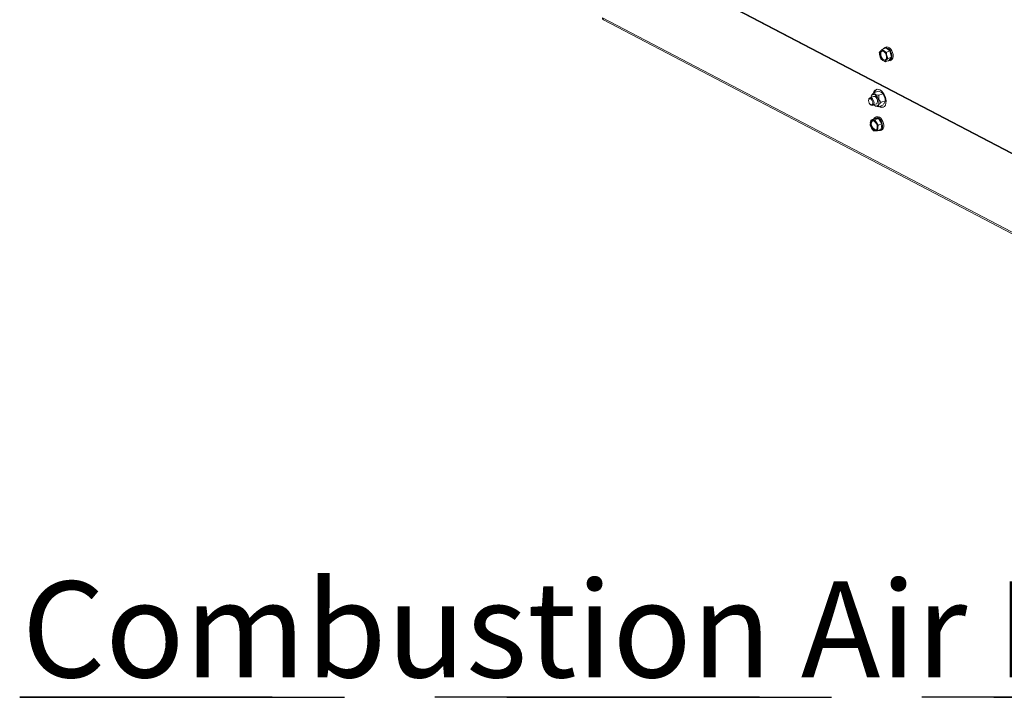
# Paper-space layout 'bovenaanzicht' of a CAD drawing. Units: millimetres. Extents: x 169 to 1564, y 53 to 2280.
# Drawn here: x 536 to 782, y 1452 to 1621 of the extents above; entities that cross this region are included whole.
import ezdxf

# ---------------------------------------------------------------- set-up
doc = ezdxf.new("R2010")
doc.units = ezdxf.units.MM
doc.linetypes.add('HIDDEN', pattern=[1.905, 1.27, -0.635])
doc.layers.add('CENTRE', color=3, linetype='HIDDEN')
doc.styles.add('SLDTEXTSTYLE4', font='TXT', dxfattribs={"width": 0.75})

# ---------------------------------------------------------------- blocks, each defined once
blk = doc.blocks.new('SW_NOTE_5')
at = {"layer": 'CENTRE', "color": 0, "ltscale": 64}
for p, q in [((-428.99, 0), (0, 0)), ((0, 0), (-428.99, 0)), ((-428.99, 0), (0, 0)), ((0, 0), (-428.99, 0)), ((-428.99, 0), (0, 0)), ((0, 0), (-428.99, 0))]:
    blk.add_line(p, q, dxfattribs=at)
at = {"layer": 'CENTRE', "color": 0, "ltscale": 64, "insert": (-428.46, 29), "char_height": 24, "attachment_point": 1, "style": 'SLDTEXTSTYLE4'}
blk.add_mtext('Combustion Air In Alternativ', dxfattribs=at)

psp = doc.layouts.new('bovenaanzicht')

# ---------------------------------------------------------------- linework, layer by layer
at = {"linetype": 'Continuous', "lineweight": 15, "ltscale": 8}
for p, q in [((675.61, 1644.66), (862.06, 1547.07)), ((819.44, 1569.21), (682.6, 1640.83)), ((819.42, 1549.63), (681.51, 1621.81)), ((681.73, 1621.32), (819.64, 1549.14)), ((752.41, 1614.26), (751.48, 1613.91)), ((752.45, 1614.46), (752.16, 1614.35)), ((753.47, 1613.51), (752.41, 1614.26)), ((751.09, 1613.49), (750.79, 1613.1)), ((750.93, 1612.31), (751.16, 1611.55)), ((751.48, 1613.91), (751.09, 1613.49)), ((751.97, 1613.51), (751.48, 1613.91)), ((752.54, 1613.16), (751.97, 1613.51)), ((753.47, 1613.51), (752.54, 1613.16)), ((752.92, 1611.61), (752.69, 1612.36)), ((753.84, 1611.96), (752.92, 1611.61)), ((753.15, 1611.15), (753.84, 1611.96)), ((753.84, 1611.96), (753.47, 1613.51)), ((751.16, 1611.55), (751.65, 1611.16)), ((751.65, 1611.16), (752.23, 1610.8)), ((752.23, 1610.8), (752.53, 1611.19)), ((753.15, 1611.15), (752.23, 1610.8)), ((752.53, 1611.19), (752.92, 1611.61)), ((753.4, 1611.06), (753.7, 1611.17)), ((749.34, 1602.13), (748.45, 1601.79)), ((748.8, 1602.27), (748.76, 1602.17)), ((750.5, 1603.47), (749.44, 1603.07)), ((751.73, 1602.82), (750.67, 1602.42)), ((751.73, 1602.82), (752.13, 1601.99)), ((748.14, 1601.3), (748.12, 1601.15)), ((748.49, 1600.18), (748.6, 1600.08)), ((749.15, 1599.92), (750.05, 1600.26)), ((749.64, 1599.84), (749.71, 1599.8)), ((751.65, 1599.96), (750.59, 1599.56)), ((752.31, 1601.07), (751.25, 1600.67)), ((752.31, 1601.07), (752.09, 1600.56)), ((750.12, 1597.01), (749.82, 1596.9)), ((748.55, 1595.54), (748.5, 1594.88)), ((748.5, 1594.88), (748.88, 1594.2)), ((748.69, 1596.23), (748.55, 1595.54)), ((749.61, 1596.58), (748.69, 1596.23)), ((749.15, 1596.23), (748.69, 1596.23)), ((750.62, 1596.61), (749.61, 1596.58)), ((750.62, 1596.61), (749.7, 1596.26)), ((750.07, 1595.58), (749.7, 1596.26)), ((750.53, 1594.94), (750.07, 1595.58)), ((750.39, 1594.24), (750.53, 1594.94)), ((751.45, 1595.29), (750.53, 1594.94)), ((751.45, 1595.29), (750.62, 1596.61)), ((751.27, 1593.93), (751.45, 1595.29)), ((748.88, 1594.2), (749.33, 1593.55)), ((749.33, 1593.55), (749.8, 1593.55)), ((750.35, 1593.58), (750.39, 1594.24)), ((751.27, 1593.93), (750.35, 1593.58)), ((751.06, 1593.61), (751.36, 1593.72))]:
    psp.add_line(p, q, dxfattribs=at)
at = {"linetype": 'Continuous', "lineweight": 15, "ltscale": 8, "flags": 128}
for points in [[(752.9, 1611.06), (753.19, 1611.02), (753.48, 1611.09), (753.72, 1611.3), (753.88, 1611.62), (753.95, 1612.03), (753.93, 1612.5), (753.81, 1612.98), (753.61, 1613.44), (753.35, 1613.84), (753.03, 1614.14), (752.7, 1614.33), (752.37, 1614.39), (752.08, 1614.32), (751.84, 1614.11), (751.78, 1614.02)], [(752.45, 1614.46), (752.67, 1614.51), (753, 1614.45), (753.33, 1614.26), (753.64, 1613.95), (753.91, 1613.55), (754.11, 1613.09), (754.23, 1612.61), (754.25, 1612.15), (754.18, 1611.74), (754.01, 1611.42), (753.78, 1611.21), (753.7, 1611.17)], [(752.09, 1611.19), (751.81, 1611.25), (751.54, 1611.44), (751.3, 1611.74), (751.12, 1612.12), (751.02, 1612.52), (751.02, 1612.89), (751.12, 1613.21), (751.29, 1613.41), (751.53, 1613.49), (751.81, 1613.43), (752.08, 1613.23), (752.32, 1612.93), (752.5, 1612.56), (752.6, 1612.16), (752.6, 1611.78), (752.51, 1611.47), (752.33, 1611.26), (752.09, 1611.19)], [(752.31, 1611.25), (752.24, 1611.24), (751.96, 1611.31), (751.69, 1611.5), (751.45, 1611.8), (751.27, 1612.17), (751.17, 1612.57), (751.17, 1612.95), (751.26, 1613.26), (751.44, 1613.47), (751.46, 1613.48)], [(748.6, 1600.08), (748.77, 1599.96), (749.03, 1599.89), (749.25, 1599.97), (749.41, 1600.19), (749.47, 1600.5), (749.43, 1600.87), (749.29, 1601.24), (749.08, 1601.55), (748.83, 1601.75), (748.57, 1601.81), (748.35, 1601.73), (748.19, 1601.52), (748.14, 1601.3)], [(749.73, 1602.55), (749.42, 1602.65), (749.13, 1602.6), (748.9, 1602.42), (748.74, 1602.12), (748.69, 1601.88)], [(749.72, 1602.09), (749.46, 1602.15), (749.34, 1602.13)], [(749.4, 1600.01), (749.65, 1599.83), (749.97, 1599.74), (750.26, 1599.78), (750.49, 1599.96), (750.65, 1600.27), (750.71, 1600.66), (750.67, 1601.11), (750.54, 1601.56), (750.32, 1601.98), (750.04, 1602.32), (749.73, 1602.55)], [(750.05, 1600.26), (750.15, 1600.31), (750.3, 1600.53), (750.36, 1600.84), (750.32, 1601.21), (750.18, 1601.58), (749.97, 1601.88), (749.72, 1602.09)], [(750.95, 1603.79), (751.34, 1603.51), (751.71, 1603.12), (752.03, 1602.63), (752.27, 1602.08), (752.43, 1601.51), (752.49, 1600.94), (752.45, 1600.42), (752.31, 1599.97), (752.08, 1599.63), (751.78, 1599.41), (751.42, 1599.34), (751.02, 1599.41), (750.67, 1599.59)], [(748.63, 1600.08), (748.84, 1600.03), (749.01, 1600.09), (749.14, 1600.27), (749.18, 1600.52), (749.15, 1600.81), (749.04, 1601.1), (748.87, 1601.35), (748.67, 1601.51), (748.47, 1601.56), (748.29, 1601.5), (748.17, 1601.33), (748.12, 1601.08), (748.15, 1600.78), (748.26, 1600.49), (748.43, 1600.24), (748.63, 1600.08)], [(750.5, 1593.64), (750.69, 1593.58), (751, 1593.59), (751.27, 1593.73), (751.47, 1594), (751.59, 1594.37), (751.61, 1594.81), (751.54, 1595.29), (751.38, 1595.76), (751.15, 1596.2), (750.86, 1596.55), (750.53, 1596.81), (750.2, 1596.93), (749.88, 1596.92), (749.61, 1596.78), (749.41, 1596.51), (749.41, 1596.51)], [(750.12, 1597.01), (750.18, 1597.04), (750.49, 1597.04), (750.83, 1596.92), (751.15, 1596.67), (751.45, 1596.31), (751.68, 1595.88), (751.84, 1595.4), (751.91, 1594.92), (751.89, 1594.48), (751.77, 1594.11), (751.57, 1593.85), (751.36, 1593.72)], [(748.72, 1594.87), (748.67, 1595.26), (748.72, 1595.61), (748.86, 1595.88), (749.07, 1596.02), (749.33, 1596.03), (749.61, 1595.9), (749.87, 1595.65), (750.08, 1595.3), (750.22, 1594.91), (750.27, 1594.52), (750.23, 1594.17), (750.09, 1593.9), (749.88, 1593.76), (749.62, 1593.75), (749.34, 1593.88), (749.08, 1594.13), (748.86, 1594.47), (748.72, 1594.87)]]:
    psp.add_lwpolyline(points, dxfattribs=at)
at = {"linetype": 'Continuous', "lineweight": 15, "ltscale": 64}
for centre, radius, start, end in [((682, 1621.74), 0.495, 172.3887, 237.5003), ((752.23, 1612.74), 1.36, 146.5582, 198.1167), ((752.89, 1612.74), 2, 192.2017, 231.7777), ((751.54, 1613.06), 0.625, 47.1792, 136.2415), ((750.73, 1611.94), 2, 12.2017, 51.7777), ((751.39, 1611.94), 1.36, 326.5582, 18.1167), ((752.08, 1611.62), 0.625, 227.1792, 316.2415), ((750.42, 1602.85), 1.07, 60.8307, 169.095), ((750.91, 1602.87), 1.28, 124.2358, 167.5222), ((751.71, 1600.69), 1.24, 233.1644, 277.9784), ((750.66, 1595.34), 2.12, 174.478, 212.5968), ((749.24, 1595.55), 0.692, 97.8143, 180.752), ((749.78, 1595.3), 0.986, 131.812, 202.3321), ((750.11, 1595.04), 1.25, 185.5401, 263.3058), ((749.01, 1595.06), 1.18, 26.3123, 83.3468), ((748.29, 1594.44), 2.12, 354.478, 32.5968), ((749.93, 1594.72), 1.18, 206.3123, 263.3468), ((749.7, 1594.23), 0.692, 277.8143, 0.752)]:
    psp.add_arc(centre, radius, start, end, dxfattribs=at)
at = {"linetype": 'Continuous', "lineweight": 15, "ltscale": 8}
for points, knots in [([(750.79, 1613.1), (750.8, 1613.04), (750.84, 1612.77), (750.89, 1612.51), (750.93, 1612.31)], [0, 0, 0, 0, 0.249165, 1, 1, 1, 1]), ([(752.69, 1612.36), (752.65, 1612.56), (752.59, 1612.82), (752.55, 1613.09), (752.54, 1613.16)], [0, 0, 0, 0, 0.750835, 1, 1, 1, 1]), ([(748.8, 1602.27), (748.8, 1602.27), (748.8, 1602.33), (748.93, 1602.53), (749.16, 1602.8), (749.35, 1602.98), (749.44, 1603.07)], [0, 0, 0, 0, 0.00086, 0.346328, 0.690674, 1, 1, 1, 1]), ([(750.67, 1602.42), (750.57, 1602.44), (750.3, 1602.48), (749.92, 1602.58), (749.59, 1602.78), (749.48, 1602.94), (749.45, 1603.05), (749.44, 1603.07)], [0, 0, 0, 0, 0.154058, 0.429967, 0.647809, 0.9391, 1, 1, 1, 1]), ([(751.22, 1603.18), (751.17, 1603.21), (750.95, 1603.32), (750.69, 1603.41), (750.5, 1603.47)], [0, 0, 0, 0, 0.268634, 1, 1, 1, 1]), ([(750.67, 1602.42), (750.65, 1602.18), (750.61, 1601.81), (750.76, 1601.28), (750.98, 1600.94), (751.16, 1600.75), (751.25, 1600.67)], [0, 0, 0, 0, 0.365804, 0.585087, 0.803658, 1, 1, 1, 1]), ([(751.73, 1602.82), (751.7, 1602.86), (751.56, 1602.98), (751.37, 1603.1), (751.22, 1603.18)], [0, 0, 0, 0, 0.257551, 1, 1, 1, 1]), ([(752.13, 1601.99), (752.13, 1601.97), (752.23, 1601.67), (752.27, 1601.36), (752.31, 1601.07)], [0, 0, 0, 0, 0.0701852, 1, 1, 1, 1]), ([(750.59, 1599.56), (750.49, 1599.58), (750.22, 1599.62), (749.9, 1599.69), (749.76, 1599.78), (749.73, 1599.8)], [0, 0, 0, 0, 0.300714, 0.839274, 1, 1, 1, 1]), ([(751.25, 1600.67), (751.08, 1600.51), (750.81, 1600.25), (750.6, 1599.91), (750.56, 1599.71), (750.58, 1599.61), (750.59, 1599.56)], [0, 0, 0, 0, 0.365804, 0.585087, 0.803658, 1, 1, 1, 1]), ([(752.09, 1600.56), (752.08, 1600.54), (751.97, 1600.36), (751.8, 1600.15), (751.65, 1599.96)], [0, 0, 0, 0, 0.070185, 1, 1, 1, 1]), ([(749.7, 1596.26), (749.65, 1596.26), (749.46, 1596.25), (749.28, 1596.24), (749.15, 1596.23)], [0, 0, 0, 0, 0.249165, 1, 1, 1, 1]), ([(749.8, 1593.55), (749.93, 1593.55), (750.1, 1593.56), (750.3, 1593.57), (750.35, 1593.58)], [0, 0, 0, 0, 0.750835, 1, 1, 1, 1])]:
    psp.add_open_spline(points, degree=3, knots=knots, dxfattribs=at)

# ---------------------------------------------------------------- block references
at = {"layer": 'CENTRE', "color": 3, "ltscale": 8}
psp.add_blockref('SW_NOTE_5', (964.64, 1451.82), dxfattribs=at)

doc.saveas('drawing.dxf')
